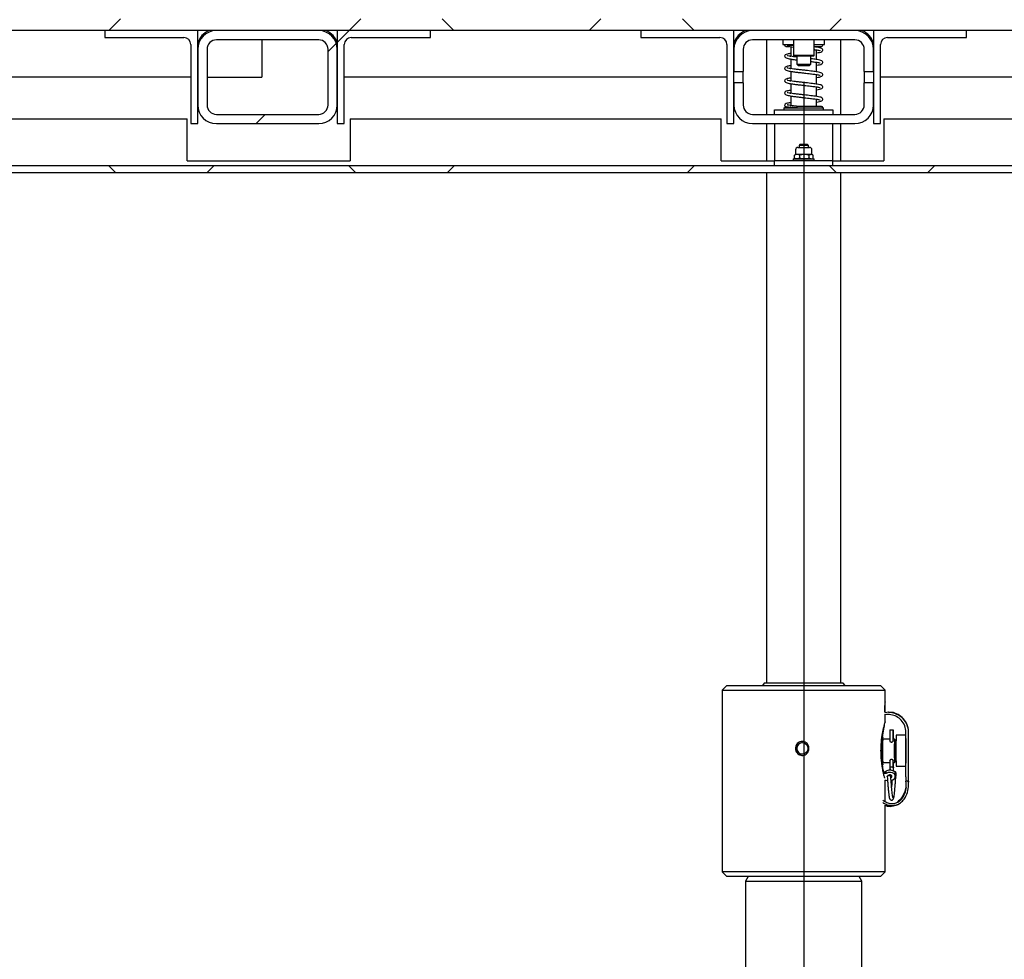
# Model space of a CAD drawing. Units: millimetres. Extents: x 462 to 10480, y 1984 to 9801.
# Drawn here: x 4793 to 5216, y 3606 to 4010 of the extents above; entities that cross this region are included whole.
import ezdxf

# ---------------------------------------------------------------- set-up
doc = ezdxf.new("R2010")
doc.units = ezdxf.units.MM
doc.header["$LTSCALE"] = 23

msp = doc.modelspace()

# ---------------------------------------------------------------- hatches: boundary and pattern name
h = msp.add_hatch()
h.set_pattern_fill('ANSI38', color=256, scale=23, style=0)
edge = h.paths.add_edge_path(flags=0)
edge.add_arc((4638.52, 4003.19), 7, 90, 100.5)
edge.add_line((4637.24, 4010.07), (4407.57, 3967.5))
edge.add_line((4407.57, 3967.5), (4408.49, 3962.59))
edge.add_line((4408.49, 3962.59), (4638.16, 4005.15))
edge.add_arc((4638.52, 4003.19), 2, 90, 100.5, ccw=False)
edge.add_line((4638.52, 4005.19), (5823.1, 4005.19))
edge.add_arc((5823.1, 4003.19), 2, 0, 90, ccw=False)
edge.add_line((5825.1, 4003.19), (5825.1, 3955.19))
edge.add_line((5825.1, 3955.19), (5830.1, 3955.19))
edge.add_line((5830.1, 3955.19), (5830.1, 4003.19))
edge.add_arc((5823.1, 4003.19), 7, 0, 90)
edge.add_line((5823.1, 4010.19), (4638.52, 4010.19))
h = msp.add_hatch()
h.set_pattern_fill('ANSI32', color=256, scale=23, style=0)
edge = h.paths.add_edge_path(flags=0)
edge.add_line((4866.6, 3999.19), (4866.6, 3965.19))
edge.add_line((4866.6, 3965.19), (4869.6, 3965.19))
edge.add_line((4869.6, 3965.19), (4869.6, 4005.19))
edge.add_line((4869.6, 4005.19), (4829.6, 4005.19))
edge.add_line((4829.6, 4005.19), (4829.6, 4002.19))
edge.add_line((4829.6, 4002.19), (4863.6, 4002.19))
edge.add_arc((4863.6, 3999.19), 3, 0, 90, ccw=False)
h = msp.add_hatch()
h.set_pattern_fill('ANSI32', color=256, scale=23, style=0)
edge = h.paths.add_edge_path(flags=0)
edge.add_line((4921.6, 4005.19), (4877.6, 4005.19))
edge.add_arc((4877.6, 3997.19), 8, 90, 180)
edge.add_line((4869.6, 3997.19), (4869.6, 3973.19))
edge.add_arc((4877.6, 3973.19), 8, 180, 270)
edge.add_line((4877.6, 3965.19), (4921.6, 3965.19))
edge.add_arc((4921.6, 3973.19), 8, 270, 360)
edge.add_line((4929.6, 3973.19), (4929.6, 3997.19))
edge.add_arc((4921.6, 3997.19), 8, 0, 90)
edge = h.paths.add_edge_path(flags=0)
edge.add_arc((4877.6, 3973.19), 4, 180, 270, ccw=False)
edge.add_line((4873.6, 3973.19), (4873.6, 3997.19))
edge.add_arc((4877.6, 3997.19), 4, 90, 180, ccw=False)
edge.add_line((4877.6, 4001.19), (4921.6, 4001.19))
edge.add_arc((4921.6, 3997.19), 4, 0, 90, ccw=False)
edge.add_line((4925.6, 3997.19), (4925.6, 3973.19))
edge.add_arc((4921.6, 3973.19), 4, 270, 360, ccw=False)
edge.add_line((4921.6, 3969.19), (4877.6, 3969.19))
h = msp.add_hatch()
h.set_pattern_fill('ANSI32', color=256, scale=23, style=0)
edge = h.paths.add_edge_path(flags=0)
edge.add_line((4929.6, 4005.19), (4929.6, 3965.19))
edge.add_line((4929.6, 3965.19), (4932.6, 3965.19))
edge.add_line((4932.6, 3965.19), (4932.6, 3999.19))
edge.add_arc((4935.6, 3999.19), 3, 90, 180, ccw=False)
edge.add_line((4935.6, 4002.19), (4969.6, 4002.19))
edge.add_line((4969.6, 4002.19), (4969.6, 4005.19))
edge.add_line((4969.6, 4005.19), (4929.6, 4005.19))
h = msp.add_hatch()
h.set_pattern_fill('ANSI32', color=256, scale=23, style=0)
edge = h.paths.add_edge_path(flags=0)
edge.add_line((5097.1, 3999.19), (5097.1, 3965.19))
edge.add_line((5097.1, 3965.19), (5100.1, 3965.19))
edge.add_line((5100.1, 3965.19), (5100.1, 4005.19))
edge.add_line((5100.1, 4005.19), (5060.1, 4005.19))
edge.add_line((5060.1, 4005.19), (5060.1, 4002.19))
edge.add_line((5060.1, 4002.19), (5094.1, 4002.19))
edge.add_arc((5094.1, 3999.19), 3, 0, 90, ccw=False)
h = msp.add_hatch()
h.set_pattern_fill('ANSI32', color=256, scale=23, style=0)
edge = h.paths.add_edge_path(flags=0)
edge.add_line((5104.1, 3987.66), (5104.1, 3997.19))
edge.add_arc((5108.1, 3997.19), 4, 90, 180, ccw=False)
edge.add_line((5108.1, 4001.19), (5152.1, 4001.19))
edge.add_arc((5152.1, 3997.19), 4, 0, 90, ccw=False)
edge.add_line((5156.1, 3997.19), (5156.1, 3987.66))
edge.add_line((5156.1, 3987.66), (5160.1, 3987.66))
edge.add_line((5160.1, 3987.66), (5160.1, 3997.19))
edge.add_arc((5152.1, 3997.19), 8, 0, 90)
edge.add_line((5152.1, 4005.19), (5108.1, 4005.19))
edge.add_arc((5108.1, 3997.19), 8, 90, 180)
edge.add_line((5100.1, 3997.19), (5100.1, 3987.66))
edge.add_line((5100.1, 3987.66), (5104.1, 3987.66))
h = msp.add_hatch()
h.set_pattern_fill('ANSI32', color=256, scale=23, style=0)
edge = h.paths.add_edge_path(flags=0)
edge.add_line((5160.1, 4005.19), (5160.1, 3965.19))
edge.add_line((5160.1, 3965.19), (5163.1, 3965.19))
edge.add_line((5163.1, 3965.19), (5163.1, 3999.19))
edge.add_arc((5166.1, 3999.19), 3, 90, 180, ccw=False)
edge.add_line((5166.1, 4002.19), (5200.1, 4002.19))
edge.add_line((5200.1, 4002.19), (5200.1, 4005.19))
edge.add_line((5200.1, 4005.19), (5160.1, 4005.19))
h = msp.add_hatch()
h.set_pattern_fill('ANSI32', color=256, scale=23, style=0)
edge = h.paths.add_edge_path(flags=0)
edge.add_line((5104.1, 3973.19), (5104.1, 3982.71))
edge.add_line((5104.1, 3982.71), (5100.1, 3982.71))
edge.add_line((5100.1, 3982.71), (5100.1, 3973.19))
edge.add_arc((5108.1, 3973.19), 8, 180, 270)
edge.add_line((5108.1, 3965.19), (5152.1, 3965.19))
edge.add_arc((5152.1, 3973.19), 8, 270, 360)
edge.add_line((5160.1, 3973.19), (5160.1, 3982.71))
edge.add_line((5160.1, 3982.71), (5156.1, 3982.71))
edge.add_line((5156.1, 3982.71), (5156.1, 3973.19))
edge.add_arc((5152.1, 3973.19), 4, 270, 360, ccw=False)
edge.add_line((5152.1, 3969.19), (5108.1, 3969.19))
edge.add_arc((5108.1, 3973.19), 4, 180, 270, ccw=False)
h = msp.add_hatch()
h.set_pattern_fill('ANSI38', color=256, scale=23, style=0)
edge = h.paths.add_edge_path(flags=0)
edge.add_arc((4377.76, 3952.19), 8, 101.5, 270)
edge.add_line((4377.76, 3944.19), (5815.1, 3944.19))
edge.add_arc((5815.1, 3949.19), 5, 270, 360)
edge.add_line((5820.1, 3949.19), (5820.1, 3967.19))
edge.add_line((5820.1, 3967.19), (5817.1, 3967.19))
edge.add_line((5817.1, 3967.19), (5817.1, 3949.19))
edge.add_arc((5815.1, 3949.19), 2, 270, 360, ccw=False)
edge.add_line((5815.1, 3947.19), (4377.76, 3947.19))
edge.add_arc((4377.76, 3952.19), 5, 101.5, 270, ccw=False)
edge.add_line((4376.76, 3957.09), (4406.5, 3963.14))
edge.add_line((4406.5, 3963.14), (4405.9, 3966.08))
edge.add_line((4405.9, 3966.08), (4376.16, 3960.03))

# ---------------------------------------------------------------- linework, layer by layer
for p, q in [((5823.1, 4005.19), (4638.52, 4005.19)), ((4829.6, 4005.19), (4829.6, 4002.19)), ((4869.6, 4005.19), (4829.6, 4005.19)), ((4869.6, 3965.19), (4869.6, 4005.19)), ((4921.6, 4005.19), (4877.6, 4005.19)), ((4929.6, 4005.19), (4929.6, 3965.19)), ((4969.6, 4005.19), (4929.6, 4005.19)), ((4969.6, 4002.19), (4969.6, 4005.19)), ((5060.1, 4005.19), (5060.1, 4002.19)), ((5100.1, 4005.19), (5060.1, 4005.19)), ((5100.1, 3965.19), (5100.1, 4005.19)), ((5152.1, 4005.19), (5108.1, 4005.19)), ((5160.1, 4005.19), (5160.1, 3965.19)), ((5200.1, 4005.19), (5160.1, 4005.19)), ((5200.1, 4002.19), (5200.1, 4005.19)), ((4829.6, 4002.19), (4863.6, 4002.19)), ((4921.6, 4001.19), (4877.6, 4001.19)), ((4897.1, 4001.19), (4897.1, 3985.19)), ((4935.6, 4002.19), (4969.6, 4002.19)), ((5060.1, 4002.19), (5094.1, 4002.19)), ((5152.1, 4001.19), (5108.1, 4001.19)), ((5114.1, 4001.19), (5114.1, 3969.19)), ((5121.1, 4001.19), (5121.1, 3999.19)), ((5125.65, 4001.19), (5125.65, 3994.46)), ((5134.55, 3994.46), (5134.55, 4001.19)), ((5139.1, 3999.19), (5139.1, 4001.19)), ((5146.1, 3969.19), (5146.1, 4001.19)), ((5166.1, 4002.19), (5200.1, 4002.19)), ((4866.6, 3999.19), (4866.6, 3965.19)), ((4869.6, 3997.19), (4869.6, 3973.19)), ((4873.6, 3997.19), (4873.6, 3973.19)), ((4925.6, 3973.19), (4925.6, 3997.19)), ((4929.6, 3973.19), (4929.6, 3997.19)), ((4932.6, 3965.19), (4932.6, 3999.19)), ((5097.1, 3999.19), (5097.1, 3965.19)), ((5100.1, 3997.19), (5100.1, 3987.66)), ((5104.1, 3997.19), (5104.1, 3987.66)), ((5121.1, 3999.19), (5125.65, 3999.19)), ((5122.48, 3998.39), (5123.75, 3998.39)), ((5123.23, 3998.99), (5123.26, 3999.19)), ((5124.6, 3998.25), (5124.6, 3994.13)), ((5134.55, 3999.19), (5139.1, 3999.19)), ((5134.55, 3998.39), (5137.72, 3998.39)), ((5135.6, 3998.07), (5135.6, 3998.39)), ((5135.6, 3992.78), (5135.6, 3996.88)), ((5135.85, 3996.84), (5135.6, 3996.79)), ((5156.1, 3987.66), (5156.1, 3997.19)), ((5160.1, 3987.66), (5160.1, 3997.19)), ((5163.1, 3965.19), (5163.1, 3999.19)), ((5124.34, 3994.17), (5124.6, 3994.22)), ((5124.6, 3992.95), (5124.6, 3988.83)), ((5125.65, 3994.46), (5125.92, 3994.19)), ((5127.67, 3994.46), (5125.65, 3994.46)), ((5127.82, 3994.19), (5125.92, 3994.19)), ((5127.11, 3994.19), (5127.11, 3990.74)), ((5134.55, 3994.46), (5127.67, 3994.46)), ((5134.28, 3994.19), (5127.82, 3994.19)), ((5133.11, 3990.74), (5133.11, 3994.19)), ((5134.28, 3994.19), (5134.55, 3994.46)), ((5100.1, 3987.66), (5104.1, 3987.66)), ((5104.1, 3982.71), (5104.1, 3987.66)), ((5124.34, 3988.88), (5124.6, 3988.93)), ((5124.6, 3987.66), (5124.6, 3983.54)), ((5127.11, 3990.74), (5127.66, 3990.19)), ((5127.11, 3990.74), (5130.11, 3990.74)), ((5127.66, 3990.19), (5130.11, 3990.19)), ((5130.11, 3990.74), (5133.11, 3990.74)), ((5130.11, 3990.19), (5132.55, 3990.19)), ((5132.55, 3990.19), (5133.11, 3990.74)), ((5135.6, 3987.48), (5135.6, 3991.58)), ((5135.85, 3991.54), (5135.6, 3991.5)), ((5156.1, 3987.66), (5160.1, 3987.66)), ((5156.1, 3987.66), (5156.1, 3982.71)), ((4866.6, 3985.19), (4702.1, 3985.19)), ((4873.6, 3985.19), (4893.1, 3985.19)), ((4893.1, 3985.19), (4897.1, 3985.19)), ((5097.1, 3985.19), (4932.6, 3985.19)), ((5124.34, 3983.59), (5124.6, 3983.63)), ((5135.6, 3982.19), (5135.6, 3986.29)), ((5135.85, 3986.25), (5135.6, 3986.2)), ((5327.6, 3985.19), (5163.1, 3985.19)), ((5100.1, 3982.71), (5100.1, 3973.19)), ((5104.1, 3982.71), (5100.1, 3982.71)), ((5104.1, 3982.71), (5104.1, 3973.19)), ((5124.6, 3982.36), (5124.6, 3978.25)), ((5130.1, 3982.84), (5130.1, 1984.32)), ((5135.6, 3976.89), (5135.6, 3980.99)), ((5135.85, 3980.96), (5135.6, 3980.91)), ((5160.1, 3982.71), (5156.1, 3982.71)), ((5156.1, 3973.19), (5156.1, 3982.71)), ((5160.1, 3973.19), (5160.1, 3982.71)), ((5124.34, 3978.29), (5124.6, 3978.34)), ((5124.6, 3977.07), (5124.6, 3972.95)), ((5135.6, 3972.58), (5135.6, 3975.7)), ((5135.85, 3975.66), (5135.6, 3975.62)), ((5117.6, 3969.19), (5117.6, 3971.19)), ((5117.6, 3971.19), (5142.6, 3971.19)), ((5121.6, 3971.99), (5121.6, 3971.19)), ((5121.6, 3971.99), (5138.6, 3971.99)), ((5124.34, 3973), (5124.6, 3973.04)), ((5137.72, 3972.58), (5127.4, 3972.58)), ((5138.6, 3971.19), (5138.6, 3971.99)), ((5142.6, 3971.19), (5142.6, 3969.19)), ((4703.6, 3967.19), (4865.1, 3967.19)), ((4865.1, 3949.19), (4865.1, 3967.19)), ((4877.6, 3969.19), (4921.6, 3969.19)), ((4935.1, 3967.19), (5094.6, 3967.19)), ((4935.1, 3967.19), (4935.1, 3949.19)), ((5094.6, 3949.19), (5094.6, 3967.19)), ((5108.1, 3969.19), (5152.1, 3969.19)), ((5164.6, 3967.19), (5325.1, 3967.19)), ((5164.6, 3967.19), (5164.6, 3949.19)), ((4866.6, 3965.19), (4869.6, 3965.19)), ((4877.6, 3965.19), (4921.6, 3965.19)), ((4929.6, 3965.19), (4932.6, 3965.19)), ((5097.1, 3965.19), (5100.1, 3965.19)), ((5108.1, 3965.19), (5152.1, 3965.19)), ((5114.1, 3965.19), (5114.1, 3949.19)), ((5117.6, 3965.19), (5117.6, 3949.92)), ((5142.6, 3949.92), (5142.6, 3965.19)), ((5146.1, 3949.19), (5146.1, 3965.19)), ((5160.1, 3965.19), (5163.1, 3965.19)), ((5126.6, 3953.97), (5126.6, 3951.94)), ((5127.62, 3954.99), (5132.59, 3954.99)), ((5128.49, 3956.19), (5128.1, 3955.8)), ((5128.1, 3955.8), (5128.1, 3954.99)), ((5130.1, 3955.8), (5128.1, 3955.8)), ((5130.1, 3956.19), (5128.49, 3956.19)), ((5131.71, 3956.19), (5130.1, 3956.19)), ((5132.1, 3955.8), (5130.1, 3955.8)), ((5132.1, 3955.8), (5131.71, 3956.19)), ((5132.1, 3954.99), (5132.1, 3955.8)), ((5133.6, 3951.94), (5133.6, 3953.97)), ((5117.6, 3949.92), (5117.6, 3949.19)), ((5125.6, 3949.99), (5125.6, 3949.19)), ((5125.6, 3949.99), (5127.65, 3949.99)), ((5126.08, 3951.63), (5126.27, 3951.7)), ((5126.08, 3950.3), (5126.08, 3951.63)), ((5126.08, 3950.3), (5126.27, 3950.23)), ((5126.6, 3951.94), (5126.25, 3951.73)), ((5126.25, 3950.19), (5126.6, 3949.99)), ((5127.27, 3951.94), (5126.6, 3951.94)), ((5128.45, 3951.63), (5127.27, 3951.94)), ((5130.46, 3951.94), (5127.27, 3951.94)), ((5128.45, 3950.3), (5127.27, 3949.99)), ((5127.65, 3949.99), (5134.6, 3949.99)), ((5128.45, 3950.3), (5128.45, 3951.63)), ((5133.3, 3951.94), (5130.46, 3951.94)), ((5132.47, 3950.3), (5132.47, 3951.63)), ((5133.6, 3951.94), (5133.3, 3951.94)), ((5134.12, 3951.63), (5133.3, 3951.94)), ((5133.96, 3951.73), (5133.6, 3951.94)), ((5133.6, 3949.99), (5133.96, 3950.19)), ((5134.12, 3950.3), (5133.94, 3950.23)), ((5134.12, 3950.3), (5134.12, 3951.63)), ((5134.6, 3949.19), (5134.6, 3949.99)), ((5142.6, 3949.19), (5142.6, 3949.92)), ((4377.76, 3947.19), (5815.1, 3947.19)), ((4865.1, 3949.19), (4935.1, 3949.19)), ((5094.6, 3949.19), (5117.6, 3949.19)), ((5142.6, 3949.19), (5117.6, 3949.19)), ((5117.6, 3947.19), (5117.6, 3949.19)), ((5142.6, 3949.19), (5164.6, 3949.19)), ((5142.6, 3947.19), (5142.6, 3949.19)), ((4377.76, 3944.19), (5815.1, 3944.19)), ((5114.1, 3944.19), (5114.1, 3724.57)), ((5146.1, 3724.57), (5146.1, 3944.19)), ((5097.1, 3723.57), (5095.1, 3721.57)), ((5095.1, 3721.57), (5095.1, 3643.57)), ((5095.1, 3721.57), (5129.43, 3721.57)), ((5097.1, 3723.57), (5163.1, 3723.57)), ((5113.1, 3724.57), (5112.35, 3723.57)), ((5147.1, 3724.57), (5113.1, 3724.57)), ((5129.43, 3721.57), (5165.1, 3721.57)), ((5147.85, 3723.57), (5147.1, 3724.57)), ((5165.1, 3721.57), (5163.1, 3723.57)), ((5165.1, 3716.45), (5165.1, 3721.57)), ((5165.04, 3710.96), (5165.3, 3711.05)), ((5165.1, 3707.93), (5165.1, 3710.68)), ((5166.57, 3712.17), (5166.42, 3712.17)), ((5167.1, 3704.57), (5167.1, 3699.72)), ((5168.6, 3699.74), (5168.6, 3704.57)), ((5168.69, 3700.57), (5168.69, 3704.57)), ((5164, 3698.57), (5163.79, 3701.48)), ((5163.8, 3701.57), (5164.1, 3701.57)), ((5164.1, 3701.55), (5164.1, 3701.57)), ((5167.1, 3700.57), (5164.1, 3700.57)), ((5169.14, 3700.57), (5168.6, 3700.57)), ((5169.4, 3700.32), (5169.15, 3700.57)), ((5174.02, 3702.22), (5169.89, 3702.22)), ((5174.02, 3700.88), (5174.02, 3703.57)), ((5174.02, 3690.26), (5174.02, 3700.88)), ((5175.02, 3703.57), (5175.02, 3684.42)), ((5175.02, 3703.57), (5175.17, 3703.57)), ((5175.17, 3684.42), (5175.17, 3703.57)), ((5163.19, 3695.66), (5163.73, 3695.66)), ((5163.73, 3695.48), (5163.19, 3695.48)), ((5163.73, 3695.66), (5164, 3698.57)), ((5164, 3692.57), (5163.73, 3695.48)), ((5169.77, 3697.22), (5169.33, 3697.22)), ((5163.79, 3689.66), (5164, 3692.57)), ((5167.1, 3691.42), (5167.1, 3688.57)), ((5168.6, 3688.57), (5168.6, 3691.39)), ((5169.33, 3693.92), (5169.77, 3693.92)), ((5163.61, 3689.66), (5163.79, 3689.66)), ((5164.1, 3689.57), (5163.8, 3689.57)), ((5164.1, 3690.57), (5167.1, 3690.57)), ((5164.1, 3689.57), (5164.1, 3689.59)), ((5167.1, 3688.57), (5167.27, 3687.28)), ((5168.08, 3688.57), (5167.83, 3688.57)), ((5168.6, 3690.57), (5169.14, 3690.57)), ((5168.62, 3688.3), (5168.66, 3688.57)), ((5168.68, 3688.57), (5168.63, 3688.24)), ((5168.69, 3688.57), (5168.69, 3690.57)), ((5169.15, 3690.57), (5169.4, 3690.82)), ((5169.89, 3688.92), (5174.02, 3688.92)), ((5174.02, 3684.42), (5174.02, 3690.26)), ((5164.44, 3686.45), (5165.44, 3686.51)), ((5164.51, 3685.75), (5164.44, 3686.45)), ((5165.51, 3685.8), (5164.51, 3685.75)), ((5164.95, 3682.94), (5165.56, 3682.98)), ((5165.1, 3673.72), (5165.1, 3682.95)), ((5165.44, 3686.51), (5165.51, 3685.8)), ((5165.56, 3682.98), (5166.12, 3682.78)), ((5167.42, 3685.13), (5167.5, 3684.59)), ((5169.52, 3684.71), (5169.42, 3685.76)), ((5175.05, 3682.57), (5174.05, 3682.57)), ((5175.13, 3682.57), (5175.05, 3682.57)), ((5175.13, 3682.57), (5175.05, 3681.44)), ((5175.12, 3681.02), (5175.11, 3681.02)), ((5165.1, 3643.57), (5165.1, 3672)), ((5095.1, 3643.57), (5097.1, 3641.57)), ((5129.43, 3643.57), (5095.1, 3643.57)), ((5129.47, 3641.57), (5097.1, 3641.57)), ((5106.26, 3641.57), (5105.1, 3639.57)), ((5165.1, 3643.57), (5129.43, 3643.57)), ((5163.1, 3641.57), (5129.47, 3641.57)), ((5155.1, 3639.57), (5153.95, 3641.57)), ((5163.1, 3641.57), (5165.1, 3643.57)), ((5105.1, 3639.57), (5105.1, 3269.33)), ((5105.1, 3639.57), (5155.1, 3639.57)), ((5155.1, 3269.33), (5155.1, 3639.57))]:
    msp.add_line(p, q)
at = {"flags": 128}
for points in [[(5127.19, 3971.99), (5127.2, 3972.22), (5127.25, 3972.41), (5127.32, 3972.54), (5127.4, 3972.58)], [(5169.48, 3697.22), (5169.48, 3697.46), (5169.47, 3698.57), (5169.45, 3699.45), (5169.43, 3700.05), (5169.4, 3700.31), (5169.38, 3700.22), (5169.35, 3699.79), (5169.33, 3699.04), (5169.32, 3698.04), (5169.31, 3696.85), (5169.3, 3695.57)], [(5163.73, 3695.66), (5163.73, 3695.64), (5163.73, 3695.62), (5163.73, 3695.59), (5163.73, 3695.57), (5163.73, 3695.55), (5163.73, 3695.52), (5163.73, 3695.5), (5163.73, 3695.48)], [(5169.3, 3695.57), (5169.31, 3694.29), (5169.32, 3693.1), (5169.33, 3692.1), (5169.35, 3691.35), (5169.38, 3690.92), (5169.4, 3690.83), (5169.43, 3691.09), (5169.45, 3691.69), (5169.47, 3692.57), (5169.48, 3693.68), (5169.48, 3693.92)], [(5169.46, 3697.22), (5169.45, 3697.77), (5169.44, 3698.6), (5169.42, 3699.14), (5169.39, 3699.32), (5169.37, 3699.14), (5169.35, 3698.6), (5169.34, 3697.77), (5169.33, 3696.73), (5169.32, 3695.57), (5169.33, 3694.41), (5169.34, 3693.37), (5169.35, 3692.54), (5169.37, 3692), (5169.39, 3691.82), (5169.42, 3692), (5169.44, 3692.54), (5169.45, 3693.37), (5169.46, 3693.92)], [(5164.92, 3686.48), (5165.14, 3686.68), (5165.95, 3687.11), (5166.9, 3687.3), (5167.86, 3687.22), (5168.67, 3686.88), (5169.22, 3686.34), (5169.42, 3685.76)], [(5167.66, 3682.79), (5168.39, 3683.06), (5169.1, 3683.59), (5169.48, 3684.26), (5169.47, 3684.97), (5169.06, 3685.59), (5168.34, 3686.04), (5167.4, 3686.24), (5166.4, 3686.16), (5165.51, 3685.8), (5165.51, 3685.8)], [(5167.57, 3683.9), (5167.75, 3684.01), (5167.96, 3684.26), (5168.03, 3684.53), (5167.95, 3684.8), (5167.73, 3685.01), (5167.4, 3685.15), (5167.02, 3685.18), (5166.64, 3685.11), (5166.32, 3684.93), (5166.1, 3684.69), (5166.06, 3684.6)]]:
    msp.add_lwpolyline(points, dxfattribs=at)
msp.add_circle((5129.44, 3696.57), 2.5)
for centre, radius, start, end in [((4877.6, 3997.19), 8, 90, 180), ((4877.35, 3997.69), 8, 110.3641, 165.6385), ((4921.6, 3997.19), 8, 0, 90), ((4921.85, 3997.69), 8, 14.3615, 69.6359), ((5108.1, 3997.19), 8, 90, 180), ((5107.85, 3997.69), 8, 110.3641, 165.6385), ((5152.1, 3997.19), 8, 0, 90), ((5152.35, 3997.69), 8, 14.3615, 69.6359), ((4863.6, 3999.19), 3, 0, 90), ((4877.6, 3997.19), 4, 90, 180), ((4921.6, 3997.19), 4, 0, 90), ((4935.6, 3999.19), 3, 90, 180), ((5094.1, 3999.19), 3, 0, 90), ((5108.1, 3997.19), 4, 90, 180), ((5152.1, 3997.19), 4, 0, 90), ((5166.1, 3999.19), 3, 90, 180), ((5122.48, 3998.99), 0.597, 160.4101, 270), ((5137.72, 3998.99), 0.597, 270, 19.5899), ((4877.6, 3973.19), 8, 180, 270), ((4877.6, 3973.19), 4, 180, 270), ((4921.6, 3973.19), 4, 270, 0), ((4921.6, 3973.19), 8, 270, 0), ((5108.1, 3973.19), 8, 180, 270), ((5108.1, 3973.19), 4, 180, 270), ((5122.48, 3971.99), 0.597, 111.832, 180), ((5137.72, 3971.99), 0.597, 0, 90), ((5152.1, 3973.19), 4, 270, 0), ((5152.1, 3973.19), 8, 270, 0), ((5127.62, 3953.97), 1.02, 90, 180), ((5132.59, 3953.97), 1.02, 0, 90), ((5208.73, 3700.03), 44.96, 178.0414, 178.1603), ((5193.65, 3699.09), 29.66, 175.2006, 181.0011), ((5226.52, 3696.87), 62.53, 176.6116, 181.1949), ((5157.68, 3700.66), 6.48, 359.2006, 8.0655), ((5229.56, 3696.89), 60.52, 176.5147, 181.2495), ((5296.67, 3695.57), 126.95, 176.9973, 183.0027), ((5439.97, 3695.57), 266.01, 178.8557, 181.1443), ((5129.64, 3696.57), 2.5, 92.3074, 267.6926), ((5452.85, 3695.57), 288.87, 179.4049, 180.5951), ((5226.52, 3694.27), 62.53, 178.8051, 183.3884), ((5229.56, 3694.25), 60.52, 178.7505, 183.4853), ((5193.65, 3692.05), 29.66, 178.9989, 184.7994), ((5208.73, 3691.11), 44.96, 181.8397, 181.9586), ((5156.53, 3690.55), 7.63, 352.601, 0.1329), ((5198.2, 3683.96), 24.19, 178.9049, 183.2886), ((5199.2, 3683.96), 24.19, 178.9049, 183.2886), ((5150.98, 3683.96), 24.19, 356.7114, 1.0951)]:
    msp.add_arc(centre, radius, start, end)
for points, knots in [([(5123.59, 3998.43), (5123.55, 3998.45), (5123.46, 3998.49), (5123.35, 3998.62), (5123.27, 3998.79), (5123.26, 3998.92), (5123.25, 3998.98), (5123.25, 3998.99)], [0, 0, 0, 0, 0.2090852, 0.4783765, 0.7273806, 0.9791135, 1, 1, 1, 1]), ([(5123.25, 3998.99), (5123.25, 3998.99), (5123.43, 3998.92), (5124.1, 3998.97), (5125.01, 3998.88), (5125.65, 3998.81)], [0, 0, 0, 0, 0.004652, 0.301424, 1, 1, 1, 1]), ([(5123.61, 3998.48), (5123.82, 3998.41), (5124.35, 3998.26), (5125.16, 3998.15), (5125.65, 3998.08)], [0, 0, 0, 0, 0.401467, 1, 1, 1, 1]), ([(5135.6, 3995.6), (5136.05, 3995.68), (5137.11, 3995.86), (5137.87, 3996.07), (5138.37, 3996.6), (5138.28, 3997.16), (5137.74, 3997.66), (5137.14, 3997.78), (5135.98, 3998.04), (5135, 3998.16), (5134.55, 3998.21)], [0, 0, 0, 0, 0.1329482, 0.3166188, 0.4364229, 0.5067685, 0.576736, 0.7429054, 0.8833686, 1, 1, 1, 1]), ([(5134.55, 3997.03), (5134.67, 3997.01), (5135.31, 3996.93), (5136.09, 3996.81), (5136.82, 3996.66), (5137.15, 3996.52), (5137.13, 3996.58), (5137.13, 3996.6)], [0, 0, 0, 0, 0.074308, 0.410566, 0.686612, 0.906741, 1, 1, 1, 1]), ([(5124.6, 3995.41), (5124.05, 3995.32), (5122.93, 3995.13), (5122.18, 3994.88), (5121.82, 3994.23), (5122.02, 3993.74), (5122.65, 3993.38), (5123.96, 3993.04), (5125.58, 3992.78), (5126.62, 3992.66), (5127.11, 3992.6)], [0, 0, 0, 0, 0.155328, 0.310014, 0.406141, 0.473571, 0.597736, 0.783866, 0.897528, 1, 1, 1, 1]), ([(5127.11, 3993.8), (5126.65, 3993.85), (5125.69, 3993.96), (5124.3, 3994.18), (5123.37, 3994.32), (5123.04, 3994.47), (5123.05, 3994.41), (5123.05, 3994.41)], [0, 0, 0, 0, 0.206734, 0.434025, 0.784383, 0.995233, 1, 1, 1, 1]), ([(5135.6, 3990.31), (5136.05, 3990.38), (5137.11, 3990.56), (5137.87, 3990.78), (5138.37, 3991.31), (5138.28, 3991.86), (5137.73, 3992.37), (5137.15, 3992.48), (5135.77, 3992.78), (5134.43, 3992.94), (5133.38, 3993.07), (5133.11, 3993.1)], [0, 0, 0, 0, 0.1187443, 0.2827918, 0.3897963, 0.4526263, 0.5151186, 0.6635348, 0.7889911, 0.9460569, 1, 1, 1, 1]), ([(5133.11, 3991.91), (5133.73, 3991.84), (5134.89, 3991.7), (5136.1, 3991.51), (5136.81, 3991.37), (5137.15, 3991.23), (5137.13, 3991.29), (5137.13, 3991.31)], [0, 0, 0, 0, 0.295624, 0.55149, 0.761538, 0.929038, 1, 1, 1, 1]), ([(5124.6, 3990.12), (5124.05, 3990.02), (5122.93, 3989.83), (5122.18, 3989.58), (5121.82, 3988.94), (5122.02, 3988.45), (5122.65, 3988.09), (5123.95, 3987.75), (5125.67, 3987.47), (5126.8, 3987.34), (5127.39, 3987.27)], [0, 0, 0, 0, 0.152261, 0.303893, 0.398122, 0.46422, 0.585934, 0.768388, 0.879806, 1, 1, 1, 1]), ([(5135.6, 3985.02), (5136.05, 3985.09), (5137.11, 3985.27), (5137.87, 3985.48), (5138.37, 3986.01), (5138.28, 3986.57), (5137.74, 3987.07), (5137.15, 3987.19), (5135.79, 3987.48), (5133.79, 3987.73), (5131.4, 3988.02), (5129.16, 3988.28), (5127.36, 3988.47), (5125.79, 3988.65), (5124.29, 3988.88), (5123.37, 3989.02), (5123.04, 3989.18), (5123.05, 3989.11), (5123.05, 3989.11)], [0, 0, 0, 0, 0.0630076, 0.1500537, 0.206832, 0.2401705, 0.2733299, 0.3520819, 0.418651, 0.5019925, 0.6082498, 0.6689839, 0.7322745, 0.7971004, 0.8552361, 0.94485, 0.9987807, 1, 1, 1, 1]), ([(5124.6, 3984.82), (5124.05, 3984.73), (5122.93, 3984.54), (5122.18, 3984.29), (5121.82, 3983.64), (5122.02, 3983.15), (5122.65, 3982.79), (5123.95, 3982.46), (5125.67, 3982.18), (5126.8, 3982.05), (5127.39, 3981.98)], [0, 0, 0, 0, 0.152261, 0.303893, 0.398122, 0.46422, 0.585934, 0.768388, 0.879806, 1, 1, 1, 1]), ([(5135.6, 3979.72), (5136.05, 3979.8), (5137.11, 3979.98), (5137.87, 3980.19), (5138.37, 3980.72), (5138.28, 3981.27), (5137.74, 3981.78), (5137.15, 3981.89), (5135.79, 3982.19), (5133.79, 3982.43), (5131.4, 3982.73), (5129.16, 3982.98), (5127.36, 3983.18), (5125.79, 3983.36), (5124.29, 3983.59), (5123.37, 3983.73), (5123.04, 3983.89), (5123.05, 3983.82), (5123.05, 3983.82)], [0, 0, 0, 0, 0.0630076, 0.1500537, 0.206832, 0.2401705, 0.2733299, 0.3520819, 0.418651, 0.5019925, 0.6082498, 0.6689839, 0.7322745, 0.7971004, 0.8552361, 0.94485, 0.9987807, 1, 1, 1, 1]), ([(5127.39, 3987.27), (5127.89, 3987.22), (5128.86, 3987.12), (5130.79, 3986.9), (5132.92, 3986.64), (5134.86, 3986.41), (5136.11, 3986.22), (5136.81, 3986.08), (5137.15, 3985.94), (5137.13, 3986), (5137.13, 3986.01)], [0, 0, 0, 0, 0.118851, 0.233934, 0.441963, 0.612704, 0.753389, 0.868883, 0.960982, 1, 1, 1, 1]), ([(5124.6, 3979.53), (5124.05, 3979.43), (5122.93, 3979.24), (5122.18, 3979), (5121.82, 3978.35), (5122.02, 3977.86), (5122.65, 3977.5), (5123.95, 3977.16), (5125.67, 3976.89), (5126.8, 3976.75), (5127.39, 3976.69)], [0, 0, 0, 0, 0.152261, 0.303893, 0.398122, 0.46422, 0.585934, 0.768388, 0.879806, 1, 1, 1, 1]), ([(5127.39, 3981.98), (5127.89, 3981.93), (5128.86, 3981.82), (5130.79, 3981.6), (5132.92, 3981.35), (5134.86, 3981.12), (5136.11, 3980.92), (5136.81, 3980.78), (5137.15, 3980.64), (5137.13, 3980.7), (5137.13, 3980.72)], [0, 0, 0, 0, 0.118851, 0.233934, 0.441963, 0.612704, 0.753389, 0.868883, 0.960982, 1, 1, 1, 1]), ([(5127.41, 3977.88), (5126.85, 3977.94), (5125.78, 3978.06), (5124.29, 3978.29), (5123.37, 3978.43), (5123.04, 3978.59), (5123.05, 3978.53), (5123.05, 3978.52)], [0, 0, 0, 0, 0.242136, 0.459282, 0.794006, 0.995446, 1, 1, 1, 1]), ([(5127.39, 3976.69), (5127.89, 3976.63), (5128.86, 3976.53), (5130.79, 3976.31), (5132.92, 3976.05), (5134.86, 3975.82), (5136.11, 3975.63), (5136.81, 3975.49), (5137.15, 3975.35), (5137.13, 3975.41), (5137.13, 3975.43)], [0, 0, 0, 0, 0.118851, 0.233934, 0.441963, 0.612704, 0.753389, 0.868883, 0.960982, 1, 1, 1, 1]), ([(5135.6, 3974.43), (5136.05, 3974.5), (5137.11, 3974.68), (5137.87, 3974.9), (5138.37, 3975.42), (5138.28, 3975.98), (5137.74, 3976.48), (5137.15, 3976.6), (5135.79, 3976.9), (5133.79, 3977.14), (5131.4, 3977.43), (5129.15, 3977.69), (5128, 3977.81), (5127.41, 3977.88)], [0, 0, 0, 0, 0.086044, 0.204915, 0.282451, 0.327979, 0.373262, 0.480806, 0.571713, 0.685525, 0.830631, 0.91357, 1, 1, 1, 1]), ([(5124.6, 3974.24), (5124.05, 3974.14), (5122.93, 3973.95), (5122.17, 3973.7), (5121.82, 3973.06), (5121.98, 3972.61), (5122.28, 3972.46), (5122.46, 3972.37)], [0, 0, 0, 0, 0.27416, 0.547188, 0.716856, 0.835873, 1, 1, 1, 1]), ([(5127.19, 3971.99), (5127.18, 3971.99), (5127.17, 3971.99), (5127.11, 3971.99), (5126.91, 3972), (5126.11, 3972.04), (5124.67, 3972.13), (5123.14, 3972.25), (5122.69, 3972.33), (5122.49, 3972.37)], [0, 0, 0, 0, 0.002242, 0.006505, 0.023559, 0.091806, 0.366878, 0.726579, 1, 1, 1, 1]), ([(5127.41, 3972.58), (5126.85, 3972.65), (5125.78, 3972.77), (5124.29, 3973), (5123.37, 3973.14), (5123.04, 3973.3), (5123.05, 3973.23), (5123.05, 3973.23)], [0, 0, 0, 0, 0.242136, 0.459282, 0.794006, 0.995446, 1, 1, 1, 1]), ([(5127.27, 3951.94), (5127.24, 3951.94), (5126.84, 3951.93), (5126.45, 3951.77), (5126.08, 3951.63)], [0, 0, 0, 0, 0.070174, 1, 1, 1, 1]), ([(5127.27, 3949.99), (5127.24, 3949.99), (5126.84, 3949.99), (5126.45, 3950.15), (5126.08, 3950.3)], [0, 0, 0, 0, 0.070174, 1, 1, 1, 1]), ([(5130.46, 3951.94), (5130.28, 3951.93), (5129.6, 3951.92), (5128.94, 3951.75), (5128.45, 3951.63)], [0, 0, 0, 0, 0.268634, 1, 1, 1, 1]), ([(5130.46, 3949.99), (5130.28, 3949.99), (5129.6, 3950.01), (5128.94, 3950.18), (5128.45, 3950.3)], [0, 0, 0, 0, 0.268634, 1, 1, 1, 1]), ([(5132.47, 3951.63), (5132.3, 3951.67), (5131.65, 3951.86), (5130.97, 3951.9), (5130.46, 3951.94)], [0, 0, 0, 0, 0.257551, 1, 1, 1, 1]), ([(5132.47, 3950.3), (5132.3, 3950.25), (5131.65, 3950.07), (5130.97, 3950.02), (5130.46, 3949.99)], [0, 0, 0, 0, 0.257551, 1, 1, 1, 1]), ([(5133.3, 3951.94), (5133.28, 3951.94), (5133, 3951.93), (5132.73, 3951.77), (5132.47, 3951.63)], [0, 0, 0, 0, 0.070174, 1, 1, 1, 1]), ([(5133.3, 3949.99), (5133.28, 3949.99), (5133, 3949.99), (5132.73, 3950.15), (5132.47, 3950.3)], [0, 0, 0, 0, 0.070174, 1, 1, 1, 1]), ([(5165.05, 3712.06), (5165.04, 3712.33), (5165.02, 3712.92), (5165.02, 3713.92), (5165.04, 3714.9), (5165.07, 3715.74), (5165.1, 3716.33), (5165.1, 3716.55), (5165.09, 3716.59), (5165.07, 3716.46), (5165.01, 3715.96), (5164.95, 3715.2), (5164.91, 3714.24), (5164.91, 3713.23), (5164.93, 3712.45), (5164.95, 3712.1), (5164.95, 3712.03)], [0, 0, 0, 0, 0.072903, 0.152731, 0.232348, 0.312074, 0.392056, 0.472044, 0.497931, 0.577661, 0.657383, 0.737289, 0.817316, 0.897144, 0.976762, 1, 1, 1, 1]), ([(5164.95, 3712.03), (5164.99, 3712.04), (5165.94, 3712.37), (5168, 3712.13), (5170.74, 3711.21), (5173.02, 3709.32), (5174.56, 3706.82), (5174.97, 3704.77), (5175.01, 3703.69), (5175.02, 3703.57)], [0, 0, 0, 0, 0.007707, 0.20128, 0.394956, 0.588554, 0.782139, 0.97535, 1, 1, 1, 1]), ([(5174.02, 3703.57), (5173.92, 3704.5), (5173.72, 3706.37), (5172.2, 3708.73), (5170.1, 3710.4), (5167.65, 3711.17), (5165.77, 3711.32), (5164.89, 3710.99), (5164.8, 3710.95)], [0, 0, 0, 0, 0.205809, 0.413005, 0.601643, 0.790519, 0.979392, 1, 1, 1, 1]), ([(5165.1, 3710.57), (5165.1, 3710.59), (5165.11, 3710.64), (5165.09, 3710.94), (5165.09, 3711.07)], [0, 0, 0, 0, 0.597605, 1, 1, 1, 1]), ([(5175.17, 3703.57), (5175.14, 3704.09), (5175.09, 3705.15), (5174.49, 3707.18), (5173.13, 3709.42), (5170.74, 3711.25), (5168.45, 3712.16), (5167.03, 3712.07), (5166.57, 3712.05)], [0, 0, 0, 0, 0.115847, 0.234895, 0.470336, 0.684689, 0.899312, 1, 1, 1, 1]), ([(5165.05, 3707.93), (5165.05, 3707.95), (5165.04, 3708.02), (5164.74, 3707.03), (5164.24, 3705.12), (5163.66, 3702.14), (5163.25, 3698.79), (5163.2, 3696.48), (5163.18, 3695.57)], [0, 0, 0, 0, 0.074341, 0.240394, 0.416368, 0.617993, 0.849225, 1, 1, 1, 1]), ([(5163.98, 3701.55), (5164, 3701.75), (5164.1, 3702.65), (5164.34, 3704.04), (5164.64, 3705.68), (5164.92, 3707.08), (5165.12, 3707.99), (5165.08, 3707.94), (5165.07, 3707.93)], [0, 0, 0, 0, 0.054536, 0.256908, 0.445956, 0.642191, 0.918839, 1, 1, 1, 1]), ([(5167.1, 3704.57), (5167.11, 3704.57), (5167.13, 3704.57), (5167.29, 3704.57), (5167.54, 3704.57), (5167.73, 3704.57), (5167.83, 3704.57)], [0, 0, 0, 0, 0.24085, 0.4939, 0.74695, 1, 1, 1, 1]), ([(5167.83, 3704.57), (5167.93, 3704.57), (5168.13, 3704.57), (5168.38, 3704.57), (5168.54, 3704.57), (5168.61, 3704.57), (5168.6, 3704.57), (5168.59, 3704.57)], [0, 0, 0, 0, 0.247023, 0.494045, 0.741068, 0.98809, 1, 1, 1, 1]), ([(5127.34, 3698.67), (5127.56, 3698.86), (5128.02, 3699.29), (5128.93, 3699.6), (5129.9, 3699.61), (5130.81, 3699.29), (5131.57, 3698.7), (5132.12, 3697.86), (5132.38, 3696.86), (5132.31, 3695.81), (5131.88, 3694.83), (5131.16, 3694.06), (5130.25, 3693.61), (5129.27, 3693.49), (5128.33, 3693.71), (5127.52, 3694.23), (5126.9, 3694.99), (5126.53, 3695.95), (5126.5, 3697), (5126.78, 3697.95), (5127.17, 3698.45), (5127.34, 3698.67), (5127.34, 3698.67), (5127.34, 3698.67), (5127.34, 3698.67)], [0, 0, 0, 0, 0.047301, 0.100373, 0.151553, 0.20185, 0.252867, 0.305737, 0.360662, 0.417001, 0.473695, 0.529569, 0.583555, 0.635318, 0.685723, 0.73635, 0.788559, 0.842865, 0.898857, 0.955563, 1, 1, 1, 1, 1, 1, 1]), ([(5167.1, 3700.04), (5167.09, 3700.04), (5167.05, 3700), (5167.04, 3699.89), (5167.08, 3699.71), (5167.23, 3699.53), (5167.44, 3699.4), (5167.65, 3699.34), (5167.78, 3699.33), (5167.83, 3699.33)], [0, 0, 0, 0, 0.010229, 0.186556, 0.383576, 0.600421, 0.769863, 0.905109, 1, 1, 1, 1]), ([(5167.83, 3699.33), (5167.91, 3699.33), (5168.06, 3699.34), (5168.28, 3699.43), (5168.47, 3699.56), (5168.61, 3699.74), (5168.67, 3699.91), (5168.62, 3700), (5168.6, 3700.03)], [0, 0, 0, 0, 0.133742, 0.266861, 0.450257, 0.636753, 0.8551, 1, 1, 1, 1]), ([(5163.18, 3695.57), (5163.2, 3694.82), (5163.22, 3693.29), (5163.41, 3691.07), (5163.69, 3688.96), (5164.03, 3687.08), (5164.38, 3685.49), (5164.69, 3684.29), (5164.8, 3683.94), (5164.85, 3683.81)], [0, 0, 0, 0, 0.150786, 0.305948, 0.456566, 0.611837, 0.756884, 0.907446, 1, 1, 1, 1]), ([(5167.83, 3691.81), (5167.76, 3691.81), (5167.61, 3691.8), (5167.39, 3691.71), (5167.2, 3691.58), (5167.07, 3691.4), (5167.02, 3691.24), (5167.08, 3691.16), (5167.1, 3691.13)], [0, 0, 0, 0, 0.136988, 0.273338, 0.461186, 0.652207, 0.875854, 1, 1, 1, 1]), ([(5168.6, 3691.09), (5168.6, 3691.1), (5168.65, 3691.14), (5168.66, 3691.25), (5168.6, 3691.43), (5168.44, 3691.61), (5168.22, 3691.74), (5168.02, 3691.8), (5167.89, 3691.81), (5167.83, 3691.81)], [0, 0, 0, 0, 0.024511, 0.198294, 0.392471, 0.606187, 0.773184, 0.906478, 1, 1, 1, 1]), ([(5164.46, 3686.45), (5164.31, 3687.22), (5164.13, 3688.15), (5164.02, 3689.37), (5163.99, 3689.59)], [0, 0, 0, 0, 0.817896, 1, 1, 1, 1]), ([(5167.22, 3688.57), (5167.19, 3688.19), (5167.15, 3687.75), (5167.09, 3687.36), (5167.09, 3687.3)], [0, 0, 0, 0, 0.855779, 1, 1, 1, 1]), ([(5167.83, 3688.57), (5167.75, 3688.57), (5167.57, 3688.57), (5167.34, 3688.57), (5167.18, 3688.57), (5167.1, 3688.57), (5167.11, 3688.57), (5167.11, 3688.57)], [0, 0, 0, 0, 0.224901, 0.449803, 0.674704, 0.899605, 1, 1, 1, 1]), ([(5168.59, 3688.57), (5168.59, 3688.57), (5168.59, 3688.57), (5168.5, 3688.57), (5168.32, 3688.57), (5168.16, 3688.57), (5168.08, 3688.57)], [0, 0, 0, 0, 0.161721, 0.441147, 0.720574, 1, 1, 1, 1]), ([(5169.72, 3684.4), (5169.76, 3684.86), (5169.83, 3685.52), (5169.75, 3686.18), (5169.56, 3686.59), (5169.14, 3686.74), (5168.72, 3686.77), (5168.85, 3686.7), (5168.84, 3686.68), (5168.82, 3686.73), (5168.78, 3686.89), (5168.74, 3687.17), (5168.68, 3687.74), (5168.63, 3688.22), (5168.6, 3688.57)], [0, 0, 0, 0, 0.19426, 0.285155, 0.36938, 0.574779, 0.605118, 0.690438, 0.731761, 0.754858, 0.784348, 0.825071, 0.875305, 1, 1, 1, 1]), ([(5166.02, 3684.33), (5166.01, 3684.37), (5166, 3684.45), (5166.03, 3684.56), (5166.09, 3684.67), (5166.18, 3684.77), (5166.29, 3684.86), (5166.43, 3684.92), (5166.58, 3684.97), (5166.69, 3684.98), (5166.75, 3684.99)], [0, 0, 0, 0, 0.128449, 0.252958, 0.375505, 0.497391, 0.619636, 0.743418, 0.870485, 1, 1, 1, 1]), ([(5166.01, 3684.39), (5166.05, 3683.98), (5166.12, 3683.16), (5166.24, 3681.6), (5166.36, 3679.96), (5166.51, 3678.34), (5166.66, 3676.9), (5166.81, 3675.77), (5166.98, 3675.01), (5167.09, 3674.91), (5167.15, 3674.86)], [0, 0, 0, 0, 0.122, 0.24653, 0.36896, 0.494324, 0.620404, 0.744943, 0.873062, 1, 1, 1, 1]), ([(5166.75, 3684.99), (5166.84, 3684.99), (5167.01, 3684.99), (5167.24, 3684.9), (5167.42, 3684.77), (5167.47, 3684.65), (5167.5, 3684.59)], [0, 0, 0, 0, 0.250896, 0.496825, 0.744, 1, 1, 1, 1]), ([(5168.58, 3675.28), (5168.53, 3675.32), (5168.43, 3675.4), (5168.28, 3676.1), (5168.14, 3677.15), (5167.99, 3678.53), (5167.86, 3680.09), (5167.74, 3681.71), (5167.61, 3683.27), (5167.54, 3684.11), (5167.5, 3684.53)], [0, 0, 0, 0, 0.121959, 0.246436, 0.368816, 0.494141, 0.620204, 0.744761, 0.872944, 1, 1, 1, 1]), ([(5168.09, 3682.96), (5168.06, 3682.54), (5167.98, 3681.64), (5167.91, 3680.6), (5167.87, 3680.07), (5167.86, 3680.05)], [0, 0, 0, 0, 0.450022, 0.979967, 1, 1, 1, 1]), ([(5168.58, 3674.86), (5168.63, 3674.91), (5168.75, 3675.01), (5168.92, 3675.77), (5169.07, 3676.9), (5169.22, 3678.34), (5169.36, 3679.96), (5169.49, 3681.6), (5169.61, 3683.16), (5169.68, 3683.98), (5169.72, 3684.39)], [0, 0, 0, 0, 0.126938, 0.255057, 0.379596, 0.505676, 0.63104, 0.75347, 0.878, 1, 1, 1, 1]), ([(5169.71, 3684.39), (5169.71, 3684.39), (5169.72, 3684.32), (5169.66, 3684.21), (5169.57, 3684.12), (5169.52, 3684.08)], [0, 0, 0, 0, 0.023075, 0.527828, 1, 1, 1, 1]), ([(5164.06, 3674.26), (5164.63, 3673.93), (5165.78, 3673.26), (5167.6, 3672.82), (5169.36, 3672.88), (5170.99, 3673.61), (5172.32, 3674.91), (5173.53, 3676.81), (5174.31, 3679.46), (5174.14, 3681.51), (5174.05, 3682.57)], [0, 0, 0, 0, 0.11609, 0.234859, 0.346557, 0.451398, 0.558129, 0.666833, 0.827869, 1, 1, 1, 1]), ([(5164.07, 3673.31), (5164.53, 3673.04), (5165.65, 3672.41), (5167.5, 3671.96), (5169.52, 3672.01), (5171.39, 3672.81), (5172.94, 3674.25), (5174.34, 3676.35), (5175.25, 3679.23), (5175.12, 3681.45), (5175.05, 3682.57)], [0, 0, 0, 0, 0.086945, 0.208835, 0.326229, 0.438601, 0.550423, 0.662657, 0.830333, 1, 1, 1, 1]), ([(5174.04, 3680.99), (5174.02, 3680.65), (5173.97, 3679.45), (5173.42, 3677.43), (5172.17, 3675.18), (5170.96, 3674.11), (5170.36, 3673.58)], [0, 0, 0, 0, 0.115126, 0.4119287, 0.708162, 1, 1, 1, 1]), ([(5174.15, 3679.99), (5174.14, 3679.9), (5174.12, 3679.81), (5174.11, 3679.85), (5174.11, 3679.85)], [0, 0, 0, 0, 0.898218, 1, 1, 1, 1]), ([(5167.03, 3675.14), (5167.04, 3675.07), (5167.05, 3674.94), (5167.15, 3674.7), (5167.35, 3674.48), (5167.63, 3674.34), (5167.79, 3674.33), (5167.86, 3674.32)], [0, 0, 0, 0, 0.141557, 0.281376, 0.545524, 0.784628, 1, 1, 1, 1]), ([(5167.86, 3674.32), (5167.94, 3674.33), (5168.1, 3674.34), (5168.37, 3674.48), (5168.57, 3674.7), (5168.68, 3674.94), (5168.69, 3675.07), (5168.7, 3675.14)], [0, 0, 0, 0, 0.215372, 0.454476, 0.718624, 0.858443, 1, 1, 1, 1]), ([(5169.45, 3672.17), (5169.14, 3672), (5168.07, 3671.43), (5166.45, 3671.45), (5165.28, 3671.92), (5164.89, 3672.07)], [0, 0, 0, 0, 0.217602, 0.74047, 1, 1, 1, 1]), ([(5169.51, 3672.08), (5169.51, 3672.07), (5169.51, 3672.07), (5169.53, 3672.08), (5169.58, 3672.09), (5169.71, 3672.14), (5170.27, 3672.33), (5170.82, 3672.62), (5171.28, 3672.88)], [0, 0, 0, 0, 0.024764, 0.063672, 0.104809, 0.199345, 0.315802, 1, 1, 1, 1])]:
    msp.add_open_spline(points, degree=3, knots=knots)

doc.saveas('drawing.dxf')
